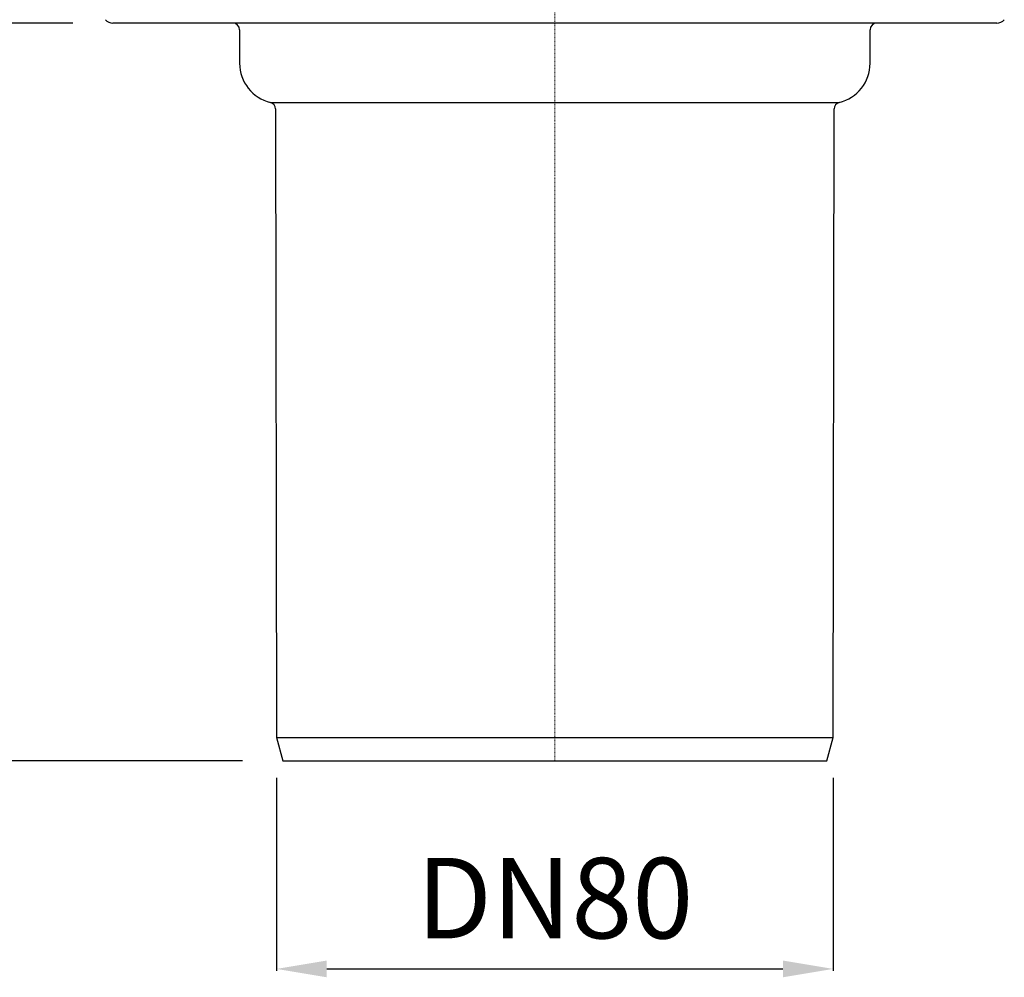
# Model space of a CAD drawing. Units: millimetres. Extents: x -219 to 677, y 15784 to 16781.
# Drawn here: x -77 to 70, y 16288 to 16430 of the extents above; entities that cross this region are included whole.
import ezdxf

# ---------------------------------------------------------------- set-up
doc = ezdxf.new("R2010")
doc.units = ezdxf.units.MM
doc.header["$LTSCALE"] = 0.4
doc.linetypes.add('MITTE2', pattern=[1.125, 0.75, -0.125, 0.125, -0.125])
doc.layers.add('Bemaßung', color=5, linetype='Continuous', lineweight=15)
doc.layers.add('KESSEL-System 125', color=7, linetype='Continuous')
doc.styles.get("Standard").update_dxf_attribs({"font": 'romans.shx', "width": 0.8})
doc.dimstyles.new('ISO-25', dxfattribs={"dimtxt": 2.5, "dimasz": 2.5, "dimexe": 1.25, "dimexo": 0.625, "dimtad": 1, "dimtxsty": 'Standard', "dimcen": 2.5, "dimadec": 0, "dimazin": 0, "dimtfac": 1, "dimtmove": 0, "dimatfit": 3, "dimfxl": 1, "dimarcsym": 0})

# ---------------------------------------------------------------- blocks, each defined once
blk = doc.blocks.new('*D10')
at = {"layer": 'Bemaßung', "color": 0, "lineweight": -2}
for p, q in [((-38.5, 16317.29), (-38.5, 16288.5)), ((44.5, 16317.3), (44.5, 16288.5)), ((-31, 16288.8), (37, 16288.8))]:
    blk.add_line(p, q, dxfattribs=at)
at = {"layer": 'Bemaßung', "color": 0}
for points in [[(-31, 16290.05), (-31, 16287.55), (-38.5, 16288.8)], [(37, 16290.05), (37, 16287.55), (44.5, 16288.8)]]:
    blk.add_solid(points, dxfattribs=at)
at = {"layer": 'DEFPOINTS', "color": 0}
for p in [(-38.5, 16323.29), (44.5, 16323.3), (44.5, 16288.8)]:
    blk.add_point(p, dxfattribs=at)
at = {"layer": 'Bemaßung', "color": 0, "insert": (3, 16297.8), "char_height": 12, "attachment_point": 5}
blk.add_mtext('DN80', dxfattribs=at)
blk = doc.blocks.new('48683 - va')
at = {"layer": 'KESSEL-System 125', "color": 1, "linetype": 'MITTE2', "lineweight": 9, "ltscale": 0.1}
blk.add_line((0, -210.2), (0, 0), dxfattribs=at)
at = {"layer": 'KESSEL-System 125'}
for p, q in [((65.89, -100.2), (-65.89, -100.2)), ((-47, -101.2), (-47, -106.2)), ((47, -106.2), (47, -101.2)), ((-42.39, -112.04), (0, -112.04)), ((-41.63, -113.01), (-41.5, -206.7)), ((0, -112.04), (42.39, -112.04)), ((41.5, -206.7), (41.63, -113.01)), ((-41.5, -206.7), (-40.56, -210.2)), ((-41.5, -206.7), (0, -206.7)), ((0, -206.7), (41.5, -206.7)), ((40.56, -210.2), (41.5, -206.7)), ((-40.56, -210.2), (0, -210.2)), ((0, -210.2), (40.56, -210.2))]:
    blk.add_line(p, q, dxfattribs=at)
for centre, radius, start, end in [((-65.89, -98.7), 1.5, 221.7842, 270), ((65.89, -98.7), 1.5, 270, 318.2158), ((-48, -101.2), 1, 0, 90), ((48, -101.2), 1, 90, 180), ((-41, -106.2), 6, 180, 256.5559), ((41, -106.2), 6, 283.4441, 0), ((-42.63, -113.01), 1, 0.15, 76.5559), ((42.63, -113.01), 1, 103.4441, 179.85)]:
    blk.add_arc(centre, radius, start, end, dxfattribs=at)
blk = doc.blocks.new('48683.11 - va')
at = {"layer": 'KESSEL-System 125'}
blk.add_blockref('48683 - va', (0, -70), dxfattribs=at)
blk = doc.blocks.new('*D11')
at = {"layer": 'Bemaßung', "color": 0, "lineweight": -2}
for p, q in [((-68.76, 16530), (-202.74, 16530)), ((-202.44, 16327.3), (-202.44, 16522.5)), ((-43.56, 16319.8), (-202.74, 16319.8))]:
    blk.add_line(p, q, dxfattribs=at)
at = {"layer": 'Bemaßung', "color": 0}
for points in [[(-203.69, 16522.5), (-201.19, 16522.5), (-202.44, 16530)], [(-203.69, 16327.3), (-201.19, 16327.3), (-202.44, 16319.8)]]:
    blk.add_solid(points, dxfattribs=at)
at = {"layer": 'DEFPOINTS', "color": 0}
for p in [(-202.44, 16530), (-62.76, 16530), (-37.56, 16319.8)]:
    blk.add_point(p, dxfattribs=at)
at = {"layer": 'Bemaßung', "color": 0, "insert": (-211.44, 16424.9), "char_height": 12, "attachment_point": 5, "rotation": 90}
blk.add_mtext('210', dxfattribs=at)
blk = doc.blocks.new('*D12')
at = {"layer": 'Bemaßung', "color": 0, "lineweight": -2}
for p, q in [((-68.89, 16429.8), (-120.49, 16429.8)), ((-120.19, 16327.3), (-120.19, 16422.3)), ((-43.56, 16319.8), (-120.49, 16319.8))]:
    blk.add_line(p, q, dxfattribs=at)
at = {"layer": 'Bemaßung', "color": 0}
for points in [[(-121.44, 16422.3), (-118.94, 16422.3), (-120.19, 16429.8)], [(-121.44, 16327.3), (-118.94, 16327.3), (-120.19, 16319.8)]]:
    blk.add_solid(points, dxfattribs=at)
at = {"layer": 'DEFPOINTS', "color": 0}
for p in [(-120.19, 16429.8), (-62.89, 16429.8), (-37.56, 16319.8)]:
    blk.add_point(p, dxfattribs=at)
at = {"layer": 'Bemaßung', "color": 0, "insert": (-129.19, 16374.8), "char_height": 12, "attachment_point": 5, "rotation": 90}
blk.add_mtext('110', dxfattribs=at)

msp = doc.modelspace()

# ---------------------------------------------------------------- block references
at = {"layer": 'KESSEL-System 125'}
msp.add_blockref('48683.11 - va', (3, 16600), dxfattribs=at)

# ---------------------------------------------------------------- dimensions: what is measured, and where the dimension line sits
at = {"layer": 'Bemaßung', "color": 5}
for base, p2, picture, middle in [((-202.44, 16530), (-62.76, 16530), '*D11', (-211.44, 16424.9)), ((-120.19, 16429.8), (-62.89, 16429.8), '*D12', (-129.19, 16374.8))]:
    dim = msp.add_linear_dim(base=base, p1=(-37.56, 16319.8), p2=p2, angle=90, dimstyle='ISO-25', override={"dimscale": 30, "dimtxt": 0.4, "dimasz": 0.25, "dimexe": 0.01, "dimexo": 0.2, "dimgap": 0.1, "dimdec": 0}, dxfattribs=at)
    dim.commit()
    dim.dimension.update_dxf_attribs({"geometry": picture, "text_midpoint": middle})
dim = msp.add_linear_dim(base=(44.5, 16288.8), p1=(-38.5, 16323.29), p2=(44.5, 16323.3), text='DN80', dimstyle='ISO-25', override={"dimscale": 30, "dimtxt": 0.4, "dimasz": 0.25, "dimexe": 0.01, "dimexo": 0.2, "dimgap": 0.1, "dimdec": 0}, dxfattribs=at)
dim.commit()
dim.dimension.update_dxf_attribs({"geometry": '*D10', "text_midpoint": (3, 16297.8)})

doc.saveas('drawing.dxf')
